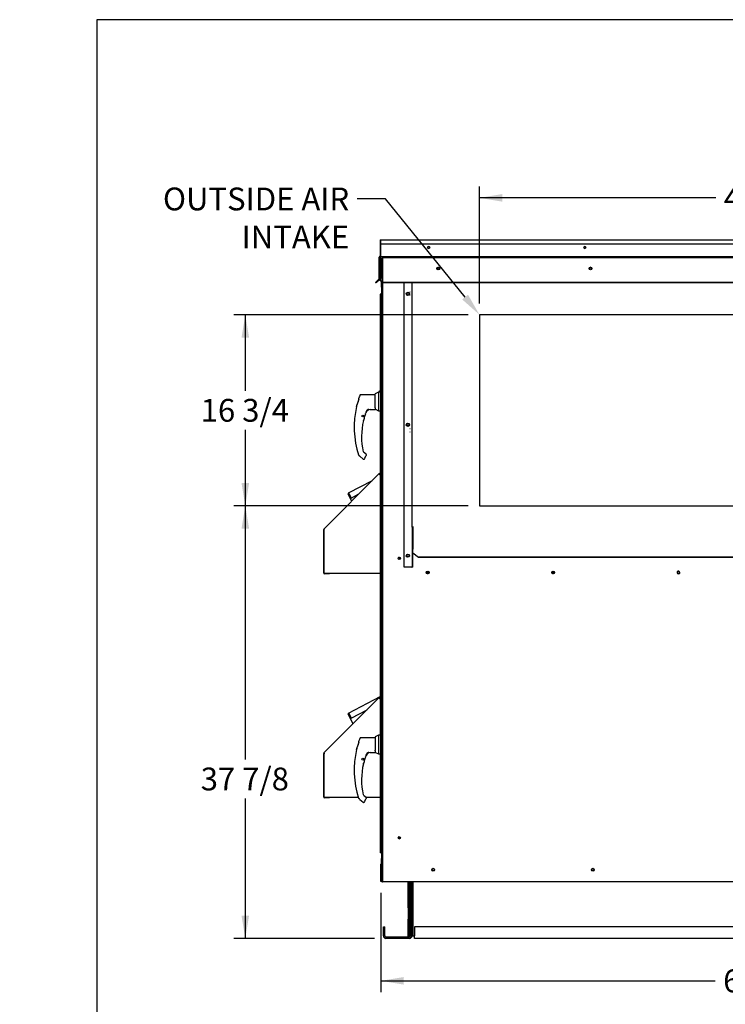
# Paper-space layout 'Layout1' of a CAD drawing. Units: inches. Extents: x 0 to 16.7, y -0.7 to 10.7.
# Drawn here: x 0 to 3.7, y 5.5 to 10.7 of the extents above; entities that cross this region are included whole.
import ezdxf
from ezdxf import colors
from ezdxf.entities.mleader import LeaderData, LeaderLine
from ezdxf.enums import TextEntityAlignment as Align
from ezdxf.lldxf.tags import DXFTag
from ezdxf.math import Vec2, Vec3

# ---------------------------------------------------------------- set-up
doc = ezdxf.new("R2010")
doc.units = ezdxf.units.IN
doc.header["$MEASUREMENT"] = 0
for name, color, linetype in [('0122Y-0076_(RH)', 7, 'Continuous'), ('0122Y-0077_(RH)', 7, 'Continuous'), ('0127P-0099', 7, 'Continuous'), ('0501F-0465_LIFTI', 7, 'Continuous'), ('0501F-0567_-_BAS', 7, 'Continuous'), ('0501F-_0453_BASE', 7, 'Continuous'), ('0506F-2484_EVAP_', 7, 'Continuous'), ('0506F-2698_-_BLK', 7, 'Continuous'), ('0506F-3006', 7, 'Continuous'), ('0510F-3145_TOP_P', 7, 'Continuous'), ('0510F-3394_-_PAN', 7, 'Continuous'), ('0510F-3399_-_PAN', 7, 'Continuous'), ('0703F-11182', 7, 'Continuous'), ('0703F-11216_BLAN', 7, 'Continuous'), ('0703F-11234_BLAN', 7, 'Continuous'), ('0712F-5077_CAP_E', 7, 'Continuous'), ('0712F-5078_SIDE_', 7, 'Continuous'), ('0712F-5474_-_POS', 7, 'Continuous'), ('0712F-5480_-_PNL', 7, 'Continuous'), ('0719F-1600_MESH_', 7, 'Continuous'), ('0719F-2724_RAIN_', 7, 'Continuous'), ('0719F-2842_TOP_L', 7, 'Continuous'), ('0719F-3682_-_DEF', 7, 'Continuous'), ('0719F-3683_-_DEF', 7, 'Continuous'), ('0719F-3695_-_DEF', 7, 'Continuous'), ('Default', 7, 'Continuous')]:
    doc.layers.add(name, color=color, linetype=linetype)
doc.styles.add('SEACAD_Arial', font='arial.ttf')
tags = doc.linetypes.add('HIDDEN2', pattern=[0.1875, 0.125, -0.0625]).pattern_tags.tags
tags[6:7] = [DXFTag(74, 4), DXFTag(75, 0), DXFTag(340, '0'), DXFTag(46, 0.0), DXFTag(50, 0.0), DXFTag(44, 0.0), DXFTag(45, 0.0)]
tags[4:5] = [DXFTag(74, 4), DXFTag(75, 0), DXFTag(340, '0'), DXFTag(46, 0.0), DXFTag(50, 0.0), DXFTag(44, 0.0), DXFTag(45, 0.0)]
doc.dimstyles.new('HORIZ', dxfattribs={"dimtxt": 0.12, "dimasz": 0.12, "dimexe": 0.06, "dimexo": 0.06, "dimgap": 0.03, "dimtad": 0, "dimtih": 1, "dimtoh": 1, "dimdec": 3, "dimlfac": 16.666667, "dimzin": 4, "dimdsep": 46, "dimlunit": 5, "dimtxsty": 'SEACAD_Arial', "dimblk1": '_SE_FILLED', "dimblk2": '_SE_FILLED', "dimsah": 1, "dimcen": 0.06, "dimadec": 0, "dimazin": 0, "dimtfac": 0.8, "dimtdec": 0, "dimtofl": 0, "dimtmove": 0, "dimatfit": 3, "dimfxl": 1, "dimfrac": 2, "dimtolj": 1, "dimtzin": 4, "dimarcsym": 0})

# ---------------------------------------------------------------- blocks, each defined once
blk = doc.blocks.new('SE4')
at = {"layer": '0122Y-0076_(RH)', "color": 7, "linetype": 'Continuous'}
for p, q in [((1.8891, 8.7047), (1.8702, 8.6951)), ((1.8891, 8.7047), (1.8891, 8.6055)), ((1.8986, 8.7047), (1.8891, 8.7047)), ((1.8986, 8.7047), (1.8986, 8.6055)), ((1.7855, 8.6726), (1.7855, 8.6734)), ((1.7855, 8.6673), (1.7855, 8.6726)), ((1.7858, 8.6686), (1.7855, 8.6673)), ((1.7858, 8.6749), (1.7858, 8.6741)), ((1.8702, 8.6905), (1.7948, 8.6905)), ((1.8702, 8.6246), (1.8702, 8.6951)), ((1.9045, 8.7012), (1.8986, 8.7012)), ((1.7729, 8.6288), (1.7728, 8.6288)), ((1.7732, 8.6298), (1.7729, 8.6288)), ((1.7734, 8.6303), (1.7733, 8.63)), ((1.823, 8.6006), (1.8266, 8.6072)), ((1.8266, 8.6072), (1.8281, 8.609)), ((1.8266, 8.6072), (1.8266, 8.6072)), ((1.8449, 8.6124), (1.8717, 8.6124)), ((1.8717, 8.6219), (1.8702, 8.6246)), ((1.8729, 8.6136), (1.8729, 8.6167)), ((1.8729, 8.6137), (1.8891, 8.6055)), ((1.8729, 8.6136), (1.8729, 8.6136)), ((1.8891, 8.6055), (1.8986, 8.6055)), ((1.8986, 8.609), (1.9045, 8.609)), ((1.811, 8.5587), (1.8111, 8.5589)), ((1.8112, 8.5593), (1.8112, 8.5594)), ((1.8172, 8.5804), (1.8172, 8.5805)), ((1.7837, 8.3734), (1.7837, 8.3734)), ((1.7852, 8.3712), (1.7875, 8.3691)), ((1.7903, 8.3665), (1.8081, 8.3519)), ((1.8229, 8.3771), (1.81, 8.3877)), ((1.8168, 8.3587), (1.824, 8.3711)), ((1.8246, 8.3735), (1.8246, 8.3743)), ((1.8246, 8.3743), (1.8246, 8.3743))]:
    blk.add_line(p, q, dxfattribs=at)
blk.add_circle((1.8056, 8.5783), 0.00472, dxfattribs=at)
for centre, radius, start, end in [((1.4836, 8.7448), 0.3117, 338.1524, 345.8483), ((1.4612, 8.7521), 0.3352, 338.7057, 345.0634), ((2.232, 8.5205), 0.4722, 159.3439, 160.9102), ((2.232, 8.5205), 0.4717, 166.7162, 198.169), ((1.5071, 8.7378), 0.2873, 338.117, 340.7128), ((2.1611, 8.4708), 0.3622, 159.0114, 160.6332), ((1.8452, 8.5888), 0.0237, 90.7025, 159.9653), ((1.8361, 8.5987), 0.0139, 92.793, 130.0155), ((1.8605, 8.6166), 0.0124, 0.2703, 25.2193), ((1.8717, 8.6136), 0.00118, 270, 0), ((2.1611, 8.4708), 0.3618, 166.6864, 192.8673), ((1.809, 8.5591), 0.00208, 287.0207, 346.4837), ((2.1611, 8.4708), 0.3609, 165.8033, 165.8866), ((1.9054, 8.5438), 0.0955, 157.5006, 170.6382), ((2.1611, 8.4708), 0.3609, 161.0108, 162.3355), ((2.1611, 8.4708), 0.3609, 161.1794, 161.8045), ((1.8413, 8.5836), 0.023, 161.4136, 169.3896), ((1.7884, 8.3749), 0.0049, 198.2397, 229.4784), ((1.6774, 8.2494), 0.1627, 46.1579, 47.4099), ((1.8442, 8.3423), 0.0319, 149.1261, 156.853), ((1.8199, 8.3735), 0.00472, 10.3685, 50.5481), ((1.8199, 8.3735), 0.00472, 330.1831, 0.0714), ((1.8199, 8.3735), 0.00469, 350.098, 352.6815)]:
    blk.add_arc(centre, radius, start, end, dxfattribs=at)
for centre, major_axis, ratio, start_param, end_param in [((1.7902, 8.6726), (0.00472, 0), 0.965749, 2.799047, 3.141593), ((1.8272, 8.6097), (-0.000853, 0.000817), 0.234471, 2.945687, 3.398938), ((1.8105, 8.5595), (-0.000703, 0.000092), 0.800094, 2.995787, 3.258223), ((1.8165, 8.5806), (-0.000648, 0.000286), 0.776032, 3.081594, 3.280227), ((1.7882, 8.3701), (0.000798, 0.000871), 0.544224, 3.129708, 3.245668), ((1.8128, 8.356), (-0.00221, 0.00084), 0.878871, 2.957867, 3.212369)]:
    blk.add_ellipse(centre, major_axis=major_axis, ratio=ratio, start_param=start_param, end_param=end_param, dxfattribs=at)
for points, knots in [([(1.7948, 8.6905), (1.7942, 8.6905), (1.7934, 8.6904), (1.792, 8.6898), (1.7909, 8.6887), (1.7905, 8.6879), (1.7903, 8.6875)], [0, 0, 0, 0, 0.2442, 0.5, 0.7558, 1, 1, 1, 1]), ([(1.8369, 8.6124), (1.8369, 8.6124), (1.8368, 8.6125), (1.8367, 8.6126), (1.8366, 8.6127), (1.8362, 8.6128), (1.8359, 8.6128), (1.8352, 8.6127), (1.8348, 8.6127), (1.8338, 8.6125), (1.833, 8.6123), (1.8316, 8.6116), (1.8308, 8.6112), (1.8294, 8.6102), (1.8287, 8.6097), (1.8281, 8.609)], [0.4375, 0.4375, 0.4375, 0.4375, 0.46875, 0.46875, 0.5, 0.5, 0.5625, 0.5625, 0.625, 0.625, 0.75, 0.75, 0.875, 0.875, 1, 1, 1, 1]), ([(1.8355, 8.6126), (1.8358, 8.6126), (1.8362, 8.6125), (1.8365, 8.6124), (1.8365, 8.6122), (1.8361, 8.6118), (1.8357, 8.6116), (1.835, 8.6112), (1.8346, 8.611), (1.8325, 8.6099), (1.8308, 8.609), (1.8291, 8.6079)], [0, 0, 0, 0, 0.125, 0.125, 0.25, 0.25, 0.375, 0.375, 0.5, 0.5, 1, 1, 1, 1]), ([(1.8106, 8.5589), (1.8105, 8.5589), (1.8105, 8.5587), (1.8103, 8.5584), (1.8102, 8.5582), (1.8101, 8.5579), (1.81, 8.5577), (1.8099, 8.5572), (1.8098, 8.557), (1.8096, 8.5565), (1.8096, 8.5562), (1.8093, 8.5554), (1.8092, 8.5548), (1.809, 8.5542)], [0, 0, 0, 0, 0.25, 0.25, 0.375, 0.375, 0.5, 0.5, 0.625, 0.625, 0.75, 0.75, 1, 1, 1, 1]), ([(1.809, 8.5542), (1.8092, 8.5548), (1.8093, 8.5554), (1.8096, 8.5564), (1.8097, 8.5567), (1.8098, 8.5571)], [0, 0, 0, 0, 0.25, 0.25, 0.4319362, 0.4319362, 0.4319362, 0.4319362]), ([(1.8081, 8.3519), (1.8084, 8.3517), (1.8089, 8.3514), (1.8098, 8.351), (1.8109, 8.3508), (1.812, 8.3509), (1.813, 8.3512), (1.8139, 8.3518), (1.8147, 8.3524), (1.815, 8.3529), (1.8152, 8.3532)], [0, 0, 0, 0, 0.114653, 0.237735, 0.367157, 0.5, 0.632843, 0.762265, 0.885347, 1, 1, 1, 1])]:
    blk.add_open_spline(points, degree=3, knots=knots, dxfattribs=at)
at = {"layer": '0122Y-0077_(RH)', "color": 7, "linetype": 'Continuous'}
for p, q in [((1.8891, 6.8996), (1.8702, 6.89)), ((1.8702, 6.89), (1.8702, 6.8195)), ((1.8891, 6.8996), (1.8891, 6.8004)), ((1.8986, 6.8996), (1.8891, 6.8996)), ((1.8986, 6.8996), (1.8986, 6.8004)), ((1.9045, 6.8961), (1.8986, 6.8961)), ((1.7855, 6.8675), (1.7855, 6.8683)), ((1.7855, 6.8622), (1.7855, 6.8675)), ((1.7858, 6.8635), (1.7855, 6.8622)), ((1.7858, 6.8698), (1.7858, 6.869)), ((1.8702, 6.8854), (1.7948, 6.8854)), ((1.7729, 6.8237), (1.7728, 6.8237)), ((1.7732, 6.8247), (1.7729, 6.8237)), ((1.7734, 6.8252), (1.7733, 6.8249)), ((1.823, 6.7955), (1.8266, 6.8021)), ((1.8266, 6.8021), (1.8281, 6.8039)), ((1.8266, 6.8021), (1.8266, 6.8021)), ((1.8449, 6.8073), (1.8717, 6.8073)), ((1.8717, 6.8168), (1.8702, 6.8195)), ((1.8729, 6.8085), (1.8729, 6.8116)), ((1.8729, 6.8086), (1.8891, 6.8004)), ((1.8729, 6.8085), (1.8729, 6.8085)), ((1.8891, 6.8004), (1.8986, 6.8004)), ((1.8986, 6.8039), (1.9045, 6.8039)), ((1.811, 6.7536), (1.8111, 6.7538)), ((1.8112, 6.7542), (1.8112, 6.7543)), ((1.8172, 6.7753), (1.8172, 6.7754)), ((1.8229, 6.572), (1.81, 6.5826)), ((1.7837, 6.5683), (1.7837, 6.5683)), ((1.7852, 6.5661), (1.7875, 6.564)), ((1.7903, 6.5614), (1.8081, 6.5468)), ((1.8168, 6.5536), (1.824, 6.566)), ((1.8246, 6.5684), (1.8246, 6.5692)), ((1.8246, 6.5692), (1.8246, 6.5692))]:
    blk.add_line(p, q, dxfattribs=at)
blk.add_circle((1.8056, 6.7732), 0.00472, dxfattribs=at)
for centre, radius, start, end in [((1.4836, 6.9397), 0.3117, 338.1524, 345.8483), ((1.4612, 6.947), 0.3352, 338.7057, 345.0424), ((2.232, 6.7154), 0.4722, 159.3439, 160.9102), ((2.232, 6.7154), 0.4717, 166.7162, 198.169), ((1.5071, 6.9327), 0.2873, 338.117, 340.7128), ((2.1611, 6.6657), 0.3622, 159.0114, 160.6332), ((1.8452, 6.7837), 0.0237, 90.7025, 159.9653), ((1.8361, 6.7936), 0.0139, 92.793, 130.0155), ((1.8605, 6.8115), 0.0124, 0.2703, 25.2193), ((1.8717, 6.8085), 0.00118, 270, 0), ((2.1611, 6.6657), 0.3618, 166.6864, 192.8673), ((1.809, 6.754), 0.00208, 287.0207, 346.4837), ((2.1611, 6.6657), 0.3609, 165.8033, 165.8866), ((1.9054, 6.7387), 0.0955, 157.5006, 170.6382), ((2.1611, 6.6657), 0.3609, 161.0108, 162.3355), ((2.1611, 6.6657), 0.3609, 161.1794, 161.8045), ((1.8413, 6.7785), 0.023, 161.4136, 169.3896), ((1.7884, 6.5698), 0.0049, 198.2397, 229.4784), ((1.6774, 6.4443), 0.1627, 46.1579, 47.4099), ((1.8442, 6.5372), 0.0319, 149.1261, 156.853), ((1.8199, 6.5684), 0.00472, 10.3685, 50.5481), ((1.8199, 6.5684), 0.00472, 330.1831, 0.0714), ((1.8199, 6.5684), 0.00469, 350.098, 352.6815)]:
    blk.add_arc(centre, radius, start, end, dxfattribs=at)
for centre, major_axis, ratio, start_param, end_param in [((1.7902, 6.8675), (0.00472, 0), 0.965749, 2.799047, 3.141593), ((1.8272, 6.8046), (-0.000853, 0.000817), 0.234471, 2.945687, 3.398938), ((1.8105, 6.7544), (-0.000703, 0.000092), 0.800094, 2.995787, 3.258223), ((1.8165, 6.7755), (-0.000648, 0.000286), 0.776032, 3.081594, 3.280227), ((1.7882, 6.565), (0.000798, 0.000871), 0.544224, 3.129708, 3.245668), ((1.8128, 6.5509), (-0.00221, 0.00084), 0.878871, 2.957867, 3.212369)]:
    blk.add_ellipse(centre, major_axis=major_axis, ratio=ratio, start_param=start_param, end_param=end_param, dxfattribs=at)
for points, knots in [([(1.7948, 6.8854), (1.7942, 6.8854), (1.7934, 6.8853), (1.792, 6.8847), (1.7909, 6.8836), (1.7905, 6.8828), (1.7903, 6.8824)], [0, 0, 0, 0, 0.2442, 0.5, 0.7558, 1, 1, 1, 1]), ([(1.8369, 6.8073), (1.8369, 6.8073), (1.8368, 6.8074), (1.8367, 6.8075), (1.8366, 6.8076), (1.8362, 6.8077), (1.8359, 6.8077), (1.8352, 6.8076), (1.8348, 6.8076), (1.8338, 6.8074), (1.833, 6.8072), (1.8316, 6.8065), (1.8308, 6.8061), (1.8294, 6.8051), (1.8287, 6.8046), (1.8281, 6.8039)], [0.4375, 0.4375, 0.4375, 0.4375, 0.46875, 0.46875, 0.5, 0.5, 0.5625, 0.5625, 0.625, 0.625, 0.75, 0.75, 0.875, 0.875, 1, 1, 1, 1]), ([(1.8355, 6.8075), (1.8358, 6.8075), (1.8362, 6.8074), (1.8365, 6.8073), (1.8365, 6.8071), (1.8361, 6.8067), (1.8357, 6.8065), (1.835, 6.8061), (1.8346, 6.8059), (1.8325, 6.8048), (1.8308, 6.8039), (1.8291, 6.8028)], [0, 0, 0, 0, 0.125, 0.125, 0.25, 0.25, 0.375, 0.375, 0.5, 0.5, 1, 1, 1, 1]), ([(1.8106, 6.7538), (1.8105, 6.7538), (1.8105, 6.7536), (1.8103, 6.7533), (1.8102, 6.7531), (1.8101, 6.7528), (1.81, 6.7526), (1.8099, 6.7521), (1.8098, 6.7519), (1.8096, 6.7514), (1.8096, 6.7511), (1.8093, 6.7503), (1.8092, 6.7497), (1.809, 6.7491)], [0, 0, 0, 0, 0.25, 0.25, 0.375, 0.375, 0.5, 0.5, 0.625, 0.625, 0.75, 0.75, 1, 1, 1, 1]), ([(1.809, 6.7491), (1.8092, 6.7497), (1.8093, 6.7503), (1.8096, 6.7511), (1.8096, 6.7514), (1.8097, 6.7517)], [0, 0, 0, 0, 0.25, 0.25, 0.3765596, 0.3765596, 0.3765596, 0.3765596]), ([(1.8081, 6.5468), (1.8084, 6.5466), (1.8089, 6.5463), (1.8098, 6.5459), (1.8109, 6.5457), (1.812, 6.5458), (1.813, 6.5461), (1.8139, 6.5467), (1.8147, 6.5473), (1.815, 6.5478), (1.8152, 6.5481)], [0, 0, 0, 0, 0.114653, 0.237735, 0.367157, 0.5, 0.632843, 0.762265, 0.885347, 1, 1, 1, 1])]:
    blk.add_open_spline(points, degree=3, knots=knots, dxfattribs=at)
at = {"layer": '0127P-0099', "color": 7, "linetype": 'Continuous'}
for p, q in [((1.9018, 9.22), (1.8967, 9.22)), ((1.8967, 9.22), (1.8967, 8.7047)), ((1.9045, 9.22), (1.9018, 9.22)), ((1.8967, 8.6055), (1.8967, 6.8996)), ((1.8967, 6.8004), (1.8967, 6.28)), ((1.9018, 6.28), (1.8967, 6.28)), ((1.9045, 6.28), (1.9018, 6.28))]:
    blk.add_line(p, q, dxfattribs=at)
at = {"layer": '0501F-0465_LIFTI', "color": 7, "linetype": 'Continuous'}
for p, q in [((2.0449, 6.0813), (2.0449, 6.1289)), ((2.0514, 6.0813), (2.0514, 6.1289)), ((2.0514, 6.0813), (2.0514, 6.1289)), ((2.058, 6.0813), (2.058, 6.1289)), ((2.0449, 5.9913), (2.0449, 6.0813)), ((2.0449, 6.0813), (2.0514, 6.0813)), ((2.0514, 5.9913), (2.0514, 6.0813)), ((2.0514, 6.0813), (2.058, 6.0813)), ((2.0514, 6.0813), (2.0514, 5.9913)), ((2.058, 6.0813), (2.058, 5.9913)), ((2.0449, 5.9913), (2.0449, 5.9313)), ((2.0514, 5.9913), (2.0449, 5.9913)), ((2.0514, 5.9913), (2.0514, 5.9313)), ((2.058, 5.9913), (2.0514, 5.9913)), ((2.0514, 5.9913), (2.0514, 5.9313)), ((2.058, 5.9913), (2.058, 5.9313)), ((2.0449, 5.8413), (2.0449, 5.9313)), ((2.0449, 5.9313), (2.0514, 5.9313)), ((2.0514, 5.8413), (2.0514, 5.9313)), ((2.0514, 5.9313), (2.058, 5.9313)), ((2.0514, 5.9313), (2.0514, 5.8413)), ((2.058, 5.9313), (2.058, 5.8413)), ((2.0514, 5.8413), (2.0449, 5.8413)), ((2.058, 5.8413), (2.0514, 5.8413))]:
    blk.add_line(p, q, dxfattribs=at)
at = {"layer": '0501F-0567_-_BAS', "color": 7, "linetype": 'Continuous'}
for p, q in [((2.0645, 6.1289), (2.0645, 5.8433)), ((1.9145, 5.8433), (1.9145, 5.8902)), ((1.9145, 5.8902), (1.921, 5.8902)), ((1.921, 5.8433), (1.921, 5.8902)), ((2.0514, 5.8368), (1.9276, 5.8368)), ((2.0514, 5.8302), (1.9276, 5.8302))]:
    blk.add_line(p, q, dxfattribs=at)
for centre, radius, start, end in [((1.9276, 5.8433), 0.0131, 180, 270), ((1.9276, 5.8433), 0.00654, 180, 270), ((2.0514, 5.8433), 0.0131, 270, 0), ((2.0514, 5.8433), 0.00654, 270, 342.3623)]:
    blk.add_arc(centre, radius, start, end, dxfattribs=at)
at = {"layer": '0501F-_0453_BASE', "color": 7, "linetype": 'Continuous'}
for p, q in [((2.0645, 5.8433), (2.0645, 6.1289)), ((2.071, 5.8433), (2.071, 6.1289)), ((2.0776, 5.8902), (2.0776, 5.8433)), ((5.5152, 5.8902), (2.0776, 5.8902)), ((2.0645, 5.8433), (2.071, 5.8433)), ((2.071, 5.8433), (2.0776, 5.8433)), ((2.0776, 5.8302), (2.0776, 5.8433)), ((5.5152, 5.8302), (2.0776, 5.8302))]:
    blk.add_line(p, q, dxfattribs=at)
for centre in [(2.1764, 6.1911), (3.0164, 6.1911)]:
    blk.add_circle(centre, 0.00582, dxfattribs=at)
at = {"layer": '0506F-2484_EVAP_', "color": 7, "linetype": 'HIDDEN2'}
for p, q in [((1.9075, 9.2843), (1.9075, 9.41)), ((1.9135, 9.41), (1.9075, 9.41)), ((1.9105, 6.1289), (1.9105, 9.41)), ((5.6804, 9.41), (1.9135, 9.41)), ((1.9105, 9.3626), (1.9075, 9.3626)), ((1.9075, 9.3509), (1.9105, 9.3509)), ((1.9075, 9.2816), (1.9105, 9.2816)), ((1.9105, 9.2816), (1.9135, 9.2816)), ((1.9135, 9.2816), (2.0496, 9.2816)), ((2.0496, 9.2816), (2.0556, 9.2816)), ((2.0556, 9.2308), (2.0526, 9.2308)), ((2.0526, 9.2158), (2.0556, 9.2158)), ((5.1799, 9.1109), (2.4199, 9.1109)), ((2.4199, 9.1109), (2.4199, 8.1059)), ((2.0556, 8.5108), (2.0526, 8.5108)), ((2.0526, 8.4958), (2.0556, 8.4958)), ((2.4199, 8.1059), (5.1799, 8.1059)), ((1.9075, 6.2249), (1.9105, 6.2249)), ((1.9105, 6.2249), (1.9135, 6.2249)), ((1.9105, 6.1928), (1.9075, 6.1928)), ((1.9075, 6.1778), (1.9105, 6.1778))]:
    blk.add_line(p, q, dxfattribs=at)
at = {"layer": '0506F-2484_EVAP_', "color": 7, "linetype": 'Continuous'}
for p, q in [((1.9075, 6.1289), (1.9075, 9.2843)), ((1.9075, 6.1289), (1.9135, 6.1289)), ((1.9135, 6.1289), (5.6804, 6.1289))]:
    blk.add_line(p, q, dxfattribs=at)
for centre, radius in [((2.203, 9.3557), 0.00582), ((3.0043, 9.3557), 0.00582), ((2.0434, 9.2208), 0.00582), ((2.0434, 8.5322), 0.00582), ((1.9975, 7.8292), 0.00582), ((2.0434, 7.8435), 0.00582), ((2.1476, 7.7548), 0.0075), ((2.8074, 7.7548), 0.0075), ((1.9975, 6.3592), 0.00582), ((2.1764, 6.1911), 0.0075), ((3.0164, 6.1911), 0.0075)]:
    blk.add_circle(centre, radius, dxfattribs=at)
for start, end in [(0, 228.6453), (311.3547, 0)]:
    blk.add_arc((3.4671, 7.7548), 0.0075, start, end, dxfattribs=at)
at = {"layer": '0506F-2484_EVAP_', "color": 7, "linetype": 'HIDDEN2'}
blk.add_arc((3.4671, 7.7548), 0.0075, 228.6453, 311.3547, dxfattribs=at)
at = {"layer": '0506F-2698_-_BLK', "color": 7, "linetype": 'Continuous'}
blk.add_line((2.0449, 6.1276), (1.9119, 6.1276), dxfattribs=at)
at = {"layer": '0506F-3006', "color": 7, "linetype": 'Continuous'}
for q in [(1.9102, 6.1276), (1.9119, 6.1289)]:
    blk.add_line((1.9119, 6.1276), q, dxfattribs=at)
at = {"layer": '0510F-3145_TOP_P', "color": 7, "linetype": 'Continuous'}
for p, q in [((1.899, 9.4836), (1.899, 9.4204)), ((1.8948, 9.3027), (1.8948, 9.4143)), ((1.8972, 9.3027), (1.8972, 9.4143)), ((1.899, 9.4204), (1.899, 9.4185)), ((1.899, 9.4185), (5.6927, 9.4185)), ((1.899, 9.4143), (1.899, 9.4185)), ((1.899, 9.4143), (1.899, 9.3027)), ((1.8849, 9.292), (1.8742, 9.2814)), ((1.8759, 9.2797), (1.8742, 9.2814)), ((1.8866, 9.2903), (1.8759, 9.2797)), ((1.8942, 9.3014), (1.8849, 9.292)), ((1.8866, 9.2903), (1.8849, 9.292)), ((1.8959, 9.2997), (1.8866, 9.2903)), ((1.899, 9.3027), (1.899, 9.3014)), ((1.899, 9.292), (1.899, 9.3014)), ((1.899, 9.292), (1.914, 9.2814)), ((1.899, 9.2903), (1.899, 9.292)), ((1.914, 9.2797), (1.899, 9.2903)), ((5.6777, 9.2814), (1.914, 9.2814)), ((1.914, 9.2814), (1.914, 9.2797)), ((5.6777, 9.2797), (1.914, 9.2797))]:
    blk.add_line(p, q, dxfattribs=at)
for centre, radius in [((2.1525, 9.4651), 0.00582), ((2.9745, 9.4651), 0.00582), ((2.203, 9.3548), 0.0075), ((3.0043, 9.3548), 0.0075)]:
    blk.add_circle(centre, radius, dxfattribs=at)
for centre, radius, start, end in [((1.899, 9.4143), 0.00426, 90, 180), ((1.899, 9.4143), 0.00186, 90, 180), ((1.8929, 9.3027), 0.00186, 315, 0), ((1.8929, 9.3027), 0.00426, 315, 0)]:
    blk.add_arc(centre, radius, start, end, dxfattribs=at)
at = {"layer": '0510F-3394_-_PAN', "color": 7, "linetype": 'Continuous'}
for p, q in [((1.899, 9.5061), (5.6927, 9.5061)), ((1.899, 9.5061), (1.899, 9.5019)), ((1.899, 9.5019), (1.899, 9.4836)), ((1.899, 9.4836), (5.6927, 9.4836))]:
    blk.add_line(p, q, dxfattribs=at)
for centre in [(2.1528, 9.4651), (2.9748, 9.4651)]:
    blk.add_arc(centre, 0.00582, 91.4769, 268.5231, dxfattribs=at)
at = {"layer": '0510F-3399_-_PAN', "color": 7, "linetype": 'Continuous'}
for p, q in [((1.8969, 9.5057), (1.899, 9.5057)), ((1.8969, 9.5057), (1.8969, 9.5015)), ((1.8969, 9.5015), (1.8969, 9.4832)), ((1.8969, 9.4832), (1.8969, 9.42)), ((1.8969, 9.4832), (1.899, 9.4832)), ((1.8927, 9.3023), (1.8927, 9.4139)), ((1.8969, 9.42), (1.8969, 9.418)), ((1.899, 9.4157), (1.8979, 9.4157)), ((1.8972, 9.329), (1.899, 9.329)), ((1.8828, 9.2916), (1.8722, 9.281)), ((1.8739, 9.2793), (1.8722, 9.281)), ((1.8751, 9.2806), (1.8739, 9.2793)), ((1.8921, 9.301), (1.8828, 9.2916)), ((1.8836, 9.2908), (1.8828, 9.2916))]:
    blk.add_line(p, q, dxfattribs=at)
for centre, radius, start, end in [((2.1504, 9.4647), 0.0075, 0, 42.8664), ((2.1504, 9.4647), 0.0075, 338.4025, 0), ((2.9724, 9.4647), 0.0075, 0, 42.8554), ((2.9724, 9.4647), 0.0075, 338.4134, 0), ((1.8969, 9.4139), 0.00426, 90, 180), ((1.8908, 9.3023), 0.00186, 315, 0)]:
    blk.add_arc(centre, radius, start, end, dxfattribs=at)
at = {"layer": '0703F-11182', "color": 7, "linetype": 'Continuous'}
for p, q in [((1.6014, 7.9839), (1.8909, 8.2734)), ((1.8909, 8.2734), (1.8967, 8.2792)), ((1.8909, 8.2734), (1.8939, 8.2704)), ((1.8926, 8.2717), (1.8967, 8.2758)), ((1.8939, 8.2704), (1.8967, 8.2704)), ((1.6001, 7.752), (1.6001, 7.9808)), ((1.6044, 7.9808), (1.6014, 7.9839)), ((1.6044, 7.9808), (1.6014, 7.9779)), ((1.6014, 7.9779), (1.6014, 7.752)), ((1.6025, 7.979), (1.6025, 7.9808)), ((1.6014, 7.752), (1.8939, 7.752)), ((1.6301, 7.7501), (1.6044, 7.7501)), ((1.6301, 7.7477), (1.6044, 7.7477)), ((1.6301, 7.7477), (1.6301, 7.7501)), ((1.8939, 7.752), (1.8967, 7.752)), ((1.8909, 7.0952), (1.8967, 7.101)), ((1.8926, 7.0935), (1.8967, 7.0976)), ((1.6014, 6.8056), (1.8909, 7.0952)), ((1.8909, 7.0952), (1.8939, 7.0922)), ((1.8939, 7.0922), (1.8967, 7.0922)), ((1.6001, 6.5737), (1.6001, 6.8026)), ((1.6044, 6.8026), (1.6014, 6.8056)), ((1.6044, 6.8026), (1.6014, 6.7997)), ((1.6014, 6.7997), (1.6014, 6.5737)), ((1.6025, 6.8008), (1.6025, 6.8026)), ((1.6014, 6.5737), (1.782, 6.5737)), ((1.6301, 6.5719), (1.6044, 6.5719)), ((1.6301, 6.5695), (1.6044, 6.5695)), ((1.6301, 6.5695), (1.6301, 6.5719)), ((1.8208, 6.5737), (1.8939, 6.5737)), ((1.8939, 6.5737), (1.8967, 6.5737))]:
    blk.add_line(p, q, dxfattribs=at)
for centre, radius, start, end in [((1.6044, 7.9808), 0.00426, 135, 180), ((1.6044, 7.9808), 0.00186, 135, 180), ((1.6044, 7.752), 0.00426, 180, 270), ((1.6044, 7.752), 0.00186, 180, 270), ((1.6044, 6.8026), 0.00426, 135, 180), ((1.6044, 6.8026), 0.00186, 135, 180), ((1.6044, 6.5737), 0.00426, 180, 270), ((1.6044, 6.5737), 0.00186, 180, 270)]:
    blk.add_arc(centre, radius, start, end, dxfattribs=at)
at = {"layer": '0703F-11216_BLAN', "color": 7, "linetype": 'Continuous'}
for centre in [(2.1466, 7.7535), (2.8064, 7.7535)]:
    blk.add_circle(centre, 0.00582, dxfattribs=at)
for start, end in [(0, 227.9508), (312.0492, 0)]:
    blk.add_arc((3.4661, 7.7535), 0.00582, start, end, dxfattribs=at)
at = {"layer": '0703F-11234_BLAN', "color": 7, "linetype": 'Continuous'}
for centre in [(2.1468, 7.7548), (2.8065, 7.7548)]:
    blk.add_circle(centre, 0.00582, dxfattribs=at)
for start, end in [(0, 255.7833), (284.2167, 0)]:
    blk.add_arc((3.4663, 7.7548), 0.00582, start, end, dxfattribs=at)
at = {"layer": '0712F-5077_CAP_E', "color": 7, "linetype": 'Continuous'}
for centre, start, end in [((1.9957, 7.8282), 0, 107.1871), ((1.9957, 7.8282), 307.5842, 0), ((1.9957, 6.3582), 0, 107.1871), ((1.9957, 6.3582), 307.5842, 0)]:
    blk.add_arc(centre, 0.00582, start, end, dxfattribs=at)
at = {"layer": '0712F-5078_SIDE_', "color": 7, "linetype": 'Continuous'}
for p, q in [((1.9072, 9.2828), (1.9072, 9.2846)), ((1.9072, 6.2236), (1.9072, 9.2828)), ((1.9072, 9.2828), (1.9075, 9.2828)), ((1.9072, 6.1276), (1.9072, 6.2236)), ((1.9075, 6.2236), (1.9072, 6.2236)), ((1.9072, 6.1276), (1.9102, 6.1276)), ((1.9102, 6.1276), (1.9102, 6.1289))]:
    blk.add_line(p, q, dxfattribs=at)
blk.add_arc((2.0009, 6.3586), 0.00582, 120.7435, 242.9268, dxfattribs=at)
at = {"layer": '0712F-5474_-_POS', "color": 7, "linetype": 'Continuous'}
for p, q in [((1.9045, 9.2787), (1.9045, 9.2865)), ((1.9045, 9.2787), (1.9072, 9.2787)), ((1.9045, 9.2555), (1.9045, 9.2787)), ((1.9045, 6.2254), (1.9045, 6.2496)), ((1.9045, 6.1276), (1.9045, 6.1293)), ((1.9072, 6.1276), (1.9045, 6.1276))]:
    blk.add_line(p, q, dxfattribs=at)
at = {"layer": '0712F-5480_-_PNL', "color": 7, "linetype": 'Continuous'}
for p, q in [((1.9045, 9.2555), (1.9045, 6.2496)), ((1.9049, 9.2573), (1.9072, 9.2573)), ((1.9072, 9.2573), (1.9049, 9.2573)), ((1.9072, 6.2478), (1.9049, 6.2478)), ((1.9049, 6.2477), (1.9072, 6.2477))]:
    blk.add_line(p, q, dxfattribs=at)
for centre, start, end in [((1.9087, 9.2555), 154.1116, 180), ((1.9087, 9.2555), 111.4475, 154.1116), ((1.9087, 6.2496), 180, 205.8884), ((1.9087, 6.2496), 205.8884, 248.5525)]:
    blk.add_arc(centre, 0.00426, start, end, dxfattribs=at)
for centre, start_param, end_param in [((1.9087, 9.2555), 2.689755, 3.141593), ((1.9087, 6.2496), 3.141593, 3.593431)]:
    blk.add_ellipse(centre, major_axis=(0.00426, 0), ratio=0.996408, start_param=start_param, end_param=end_param, dxfattribs=at)
at = {"layer": '0719F-1600_MESH_', "color": 7, "linetype": 'Continuous'}
for p, q in [((1.731, 8.1735), (1.8565, 8.239)), ((1.7332, 8.1694), (1.7291, 8.1673)), ((1.7482, 8.1307), (1.7291, 8.1673)), ((1.7332, 8.1694), (1.731, 8.1735)), ((1.7332, 8.1694), (1.7449, 8.1469)), ((1.7449, 8.1469), (1.7857, 8.1682)), ((1.731, 7.0158), (1.8967, 7.1023)), ((1.7332, 7.0117), (1.7291, 7.0096)), ((1.7552, 6.9595), (1.7291, 7.0096)), ((1.7332, 7.0117), (1.731, 7.0158)), ((1.7332, 7.0117), (1.7449, 6.9892)), ((1.7449, 6.9892), (1.8286, 7.0329))]:
    blk.add_line(p, q, dxfattribs=at)
for centre, radius in [((1.7332, 8.1694), 0.00465), ((1.7332, 8.1694), 0.00225), ((1.7332, 7.0117), 0.00465), ((1.7332, 7.0117), 0.00225)]:
    blk.add_arc(centre, radius, 117.5528, 207.5528, dxfattribs=at)
at = {"layer": '0719F-2724_RAIN_', "color": 7, "linetype": 'Continuous'}
for p, q in [((2.023, 7.7836), (2.023, 9.2797)), ((2.0656, 7.994), (2.0656, 9.2784)), ((2.068, 7.994), (2.0656, 7.994)), ((2.0656, 7.994), (2.0656, 7.8778)), ((2.068, 7.994), (2.068, 7.8778)), ((2.0698, 7.997), (2.0698, 7.9908)), ((2.0698, 7.9908), (2.0698, 7.8808)), ((2.0656, 7.8778), (2.068, 7.8778)), ((2.0656, 7.8778), (2.0656, 7.7836)), ((2.068, 7.8778), (2.068, 7.7836)), ((2.0698, 7.8808), (2.0698, 7.8782)), ((2.0698, 7.8584), (2.0698, 7.8782)), ((2.0698, 7.8584), (2.0998, 7.8355)), ((2.0698, 7.8569), (2.0698, 7.8584)), ((2.0998, 7.8339), (2.0698, 7.8569)), ((5.4963, 7.8355), (2.0998, 7.8355)), ((2.0998, 7.8355), (2.0998, 7.8339)), ((5.4963, 7.8339), (2.0998, 7.8339)), ((2.0637, 7.7836), (2.023, 7.7836)), ((2.0637, 7.7836), (2.0656, 7.7836)), ((2.068, 7.7836), (2.0656, 7.7836))]:
    blk.add_line(p, q, dxfattribs=at)
for centre in [(2.0433, 9.2208), (2.0433, 8.5322), (2.0433, 7.8436)]:
    blk.add_circle(centre, 0.00843, dxfattribs=at)
for centre, major_axis, start_param, end_param in [((2.0698, 9.2784), (0.00426, 0), 2.68611, 3.141593), ((2.0698, 7.994), (-0.00426, 0), 4.712389, 6.283185), ((2.0698, 7.994), (-0.00186, 0), 4.712389, 6.283185)]:
    blk.add_ellipse(centre, major_axis=major_axis, ratio=0.707107, start_param=start_param, end_param=end_param, dxfattribs=at)
at = {"layer": '0719F-2842_TOP_L', "color": 7, "linetype": 'Continuous'}
for centre in [(2.2056, 9.3554), (3.0069, 9.3554)]:
    blk.add_arc(centre, 0.00582, 96.3915, 250.0812, dxfattribs=at)
at = {"layer": '0719F-3682_-_DEF', "color": 7, "linetype": 'Continuous'}
for p, q in [((1.8899, 8.7047), (1.8959, 8.7106)), ((1.8967, 8.7072), (1.8942, 8.7047)), ((1.8967, 8.7115), (1.8959, 8.7106)), ((1.8959, 8.7106), (1.8967, 8.7098))]:
    blk.add_line(p, q, dxfattribs=at)
at = {"layer": '0719F-3683_-_DEF', "color": 7, "linetype": 'Continuous'}
blk.add_line((1.9009, 9.2872), (1.9009, 9.289), dxfattribs=at)
for radius, start, end in [(0.006, 180, 246.4218), (0.003, 186.9596, 216.8699)]:
    blk.add_arc((1.9069, 9.2872), radius, start, end, dxfattribs=at)
at = {"layer": '0719F-3695_-_DEF', "color": 7, "linetype": 'Continuous'}
for p, q in [((1.9015, 6.1293), (1.9015, 6.2202)), ((1.9045, 6.1293), (1.9045, 6.2202)), ((1.9045, 6.1293), (1.9015, 6.1293))]:
    blk.add_line(p, q, dxfattribs=at)
for radius, start in [(0.006, 93.4175), (0.003, 96.8472)]:
    blk.add_arc((1.9075, 6.2202), radius, start, 180, dxfattribs=at)
blk = doc.blocks.new('DMBLK76')
at = {"layer": 'Default', "linetype": 'Continuous'}
for points in [[(2.5399, 9.7462), (2.4199, 9.7262), (2.5399, 9.7062)], [(5.0599, 9.7462), (5.0599, 9.7062), (5.1799, 9.7262)]]:
    blk.add_hatch(color=7, dxfattribs=at).paths.add_polyline_path(points)
at = {"layer": 'Default', "color": 7, "linetype": 'Continuous'}
for p, q in [((2.4199, 9.1709), (2.4199, 9.7862)), ((5.1799, 9.1709), (5.1799, 9.7862)), ((3.664, 9.7262), (2.4199, 9.7262)), ((5.1799, 9.7262), (3.9359, 9.7262))]:
    blk.add_line(p, q, dxfattribs=at)
at = {"layer": 'Default', "color": 7, "linetype": 'Continuous', "style": 'SEACAD_Arial'}
blk.add_text('46', height=0.12, dxfattribs=at).set_placement((3.706, 9.7862), align=Align.TOP_LEFT)
blk = doc.blocks.new('_SE_FILLED')
at = {"color": 0}
blk.add_line((0, 0), (-1, 0), dxfattribs=at)
blk.add_solid([(0, 0), (-1, -0.1665), (-1, 0.1665), (0, 0)], dxfattribs=at)
blk = doc.blocks.new('DMBLK78')
at = {"layer": 'Default', "linetype": 'Continuous'}
for points in [[(1.1674, 8.9909), (1.2074, 8.9909), (1.1874, 9.1109)], [(1.1674, 8.2259), (1.1874, 8.1059), (1.2074, 8.2259)]]:
    blk.add_hatch(color=7, dxfattribs=at).paths.add_polyline_path(points)
at = {"layer": 'Default', "color": 7, "linetype": 'Continuous'}
for p, q in [((2.3599, 9.1109), (1.1274, 9.1109)), ((1.1874, 9.1109), (1.1874, 8.7104)), ((1.1874, 8.5064), (1.1874, 8.1059)), ((2.3599, 8.1059), (1.1274, 8.1059))]:
    blk.add_line(p, q, dxfattribs=at)
at = {"layer": 'Default', "color": 7, "linetype": 'Continuous', "style": 'SEACAD_Arial'}
blk.add_text('16 3/4', height=0.12, dxfattribs=at).set_placement((0.9527, 8.6684), align=Align.TOP_LEFT)
blk = doc.blocks.new('DMBLK79')
at = {"layer": 'Default', "linetype": 'Continuous'}
for points in [[(1.1674, 7.9859), (1.2074, 7.9859), (1.1874, 8.1059)], [(1.1674, 5.9502), (1.1874, 5.8302), (1.2074, 5.9502)]]:
    blk.add_hatch(color=7, dxfattribs=at).paths.add_polyline_path(points)
at = {"layer": 'Default', "color": 7, "linetype": 'Continuous'}
for p, q in [((2.3599, 8.1059), (1.1274, 8.1059)), ((1.1874, 8.1059), (1.1874, 6.7707)), ((1.1874, 6.5667), (1.1874, 5.8302)), ((1.8676, 5.8302), (1.1274, 5.8302))]:
    blk.add_line(p, q, dxfattribs=at)
at = {"layer": 'Default', "color": 7, "linetype": 'Continuous', "style": 'SEACAD_Arial'}
blk.add_text('37 7/8', height=0.12, dxfattribs=at).set_placement((0.9527, 6.7287), align=Align.TOP_LEFT)
blk = doc.blocks.new('_Dot')
at = {"color": 0, "linetype": 'ByBlock', "lineweight": -2}
blk.add_line((-0.5, 0), (-1, 0), dxfattribs=at)
at = {"color": 0, "linetype": 'ByBlock', "const_width": 0.5}
blk.add_lwpolyline([(-0.25, 0, 1), (0.25, 0, 1)], format="xyb", close=True, dxfattribs=at)
blk = doc.blocks.new('DMBLK80')
at = {"layer": 'Default', "linetype": 'Continuous'}
for points in [[(2.0215, 5.5867), (2.0215, 5.6267), (1.9015, 5.6067)], [(5.5712, 5.5867), (5.6912, 5.6067), (5.5712, 5.6267)]]:
    blk.add_hatch(color=7, dxfattribs=at).paths.add_polyline_path(points)
at = {"layer": 'Default', "color": 7, "linetype": 'Continuous'}
for p, q in [((1.9015, 6.0693), (1.9015, 5.5467)), ((5.6912, 6.0685), (5.6912, 5.5467)), ((1.9015, 5.6067), (3.6604, 5.6067)), ((3.9323, 5.6067), (5.6912, 5.6067))]:
    blk.add_line(p, q, dxfattribs=at)
at = {"layer": 'Default', "color": 7, "linetype": 'Continuous', "style": 'SEACAD_Arial'}
blk.add_text('63', height=0.12, dxfattribs=at).set_placement((3.7024, 5.6667), align=Align.TOP_LEFT)

psp = doc.layouts.get("Layout1")

# ---------------------------------------------------------------- linework, layer by layer
at = {"layer": 'Default', "color": 7, "linetype": 'Continuous'}
for p, q in [((0.405475, 10.663556), (0.405475, 0.416952)), ((16.655475, 10.663556), (0.405475, 10.663556))]:
    psp.add_line(p, q, dxfattribs=at)

# ---------------------------------------------------------------- block references
at = {"layer": 'Default'}
psp.add_blockref('SE4', (0, 0), dxfattribs=at)

# ---------------------------------------------------------------- dimensions: what is measured, and where the dimension line sits
at = {"layer": 'Default', "color": 7, "linetype": 'Continuous'}
dim = psp.add_linear_dim(base=(2.419947, 9.726249), p1=(5.179947, 9.110919), p2=(2.419947, 9.110919), text='\\A1;<>', dimstyle='HORIZ', override={"dimlfac": 16.666667}, dxfattribs=at)
dim.commit()
dim.dimension.update_dxf_attribs({"geometry": 'DMBLK76', "text_midpoint": (3.799947, 9.726249), "dimtype": 160})
for base, p1, p2, angle, override, picture, middle, dimtype in [((1.187448, 9.110919), (2.419947, 9.110919), (2.419947, 8.105919), 270, {"dimlfac": 16.666667}, 'DMBLK78', (1.187448, 8.608419), 161), ((1.187448, 5.830221), (2.419947, 8.105919), (2.051427, 5.830221), 90, {"dimlfac": 16.666667}, 'DMBLK79', (1.187448, 6.668732), 160), ((1.901516, 5.606748), (1.901516, 6.129321), (5.691195, 6.128541), 359.988207, {"dimdec": 1, "dimlfac": 16.666667}, 'DMBLK80', (3.796356, 5.606748), 161)]:
    dim = psp.add_linear_dim(base=base, p1=p1, p2=p2, angle=angle, text='\\A1;<>', dimstyle='HORIZ', override=override, dxfattribs=at)
    dim.commit()
    dim.dimension.update_dxf_attribs({"geometry": picture, "text_midpoint": middle, "dimtype": dimtype})

# ---------------------------------------------------------------- leaders
ml = psp.add_multileader_mtext('Standard', dxfattribs=at)
ml.set_content('{\\pxsm0.9;\\fArial|b0||i0||c0|p34;\\W1.;100% OUTSIDE AIR\\P}', color=256)
ml.set_leader_properties()
ml.set_arrow_properties(name='DOT')
ml.build(insert=Vec2(0, 0))
ml.multileader.update_dxf_attribs({"leader_type": 0, "dogleg_length": 0, "arrow_head_size": 0.24})
ctx = ml.context
ctx.base_point, ctx.char_height, ctx.arrow_head_size, ctx.landing_gap_size = Vec3(6.460863, 10.28734), 0.24, 0.24, 0.084
ctx.text_align_type = 1
notes = []
notes.append((ctx, [(0, (0, 0, 0), (0, 0), (1, 0), 1, [])]))
ctx.mtext.insert, ctx.mtext.alignment = Vec3(8.069554, 10.41178), 2
ml = psp.add_multileader_mtext('Standard', dxfattribs=at)
ml.set_content('{\\pxsm0.9;\\fArial|b0||i0||c0|p34;\\W1.;OUTSIDE AIR\\PINTAKE\\P}', color=256)
ml.set_leader_properties()
ml.build(insert=Vec2(0, 0))
ml.multileader.update_dxf_attribs({"dogleg_length": 0.148919, "arrow_head_size": 0.12})
ctx = ml.context
ctx.base_point, ctx.char_height, ctx.arrow_head_size, ctx.landing_gap_size = Vec3(0.632246, 9.720436), 0.12, 0.12, 0.042
ctx.text_align_type = 2
notes.append((ctx, [(0, (1, 1, 0), (1.925216, 9.720436), (-1, 0), 0.148919, [(0, [(2.419947, 9.110919)], 0, [])])]))
ctx.mtext.insert, ctx.mtext.alignment = Vec3(1.734298, 9.780436), 3
ml = psp.add_multileader_mtext('Standard', dxfattribs=at)
ml.set_content('{\\pxsm0.9;\\fArial|b1||i0||c0|p34;\\W1.;RIGHT VIEW\\P}', color=256)
ml.set_leader_properties()
ml.set_arrow_properties(name='DOT')
ml.build(insert=Vec2(0, 0))
ml.multileader.update_dxf_attribs({"leader_type": 0, "dogleg_length": 0, "arrow_head_size": 0.1875})
ctx = ml.context
ctx.base_point, ctx.char_height, ctx.arrow_head_size, ctx.landing_gap_size = Vec3(11.823894, 5.55372), 0.1875, 0.1875, 0.065625
notes.append((ctx, [(0, (0, 0, 0), (0, 0), (1, 0), 1, [])]))
ctx.mtext.insert = Vec3(11.889519, 5.649064)
for ctx, leaders in notes:
    for number, flags, end, landing, length, lines in leaders:
        leader = LeaderData()
        leader.index, (leader.has_last_leader_line, leader.has_dogleg_vector, leader.attachment_direction) = number, flags
        leader.last_leader_point, leader.dogleg_vector, leader.dogleg_length = Vec3(end), Vec3(landing), length
        for number, points, colour, breaks in lines:
            line = LeaderLine()
            line.index, line.vertices, line.color, line.breaks = number, Vec3.list(points), colors.encode_raw_color(colour), breaks
            leader.lines.append(line)
        ctx.leaders.append(leader)

doc.saveas('drawing.dxf')
